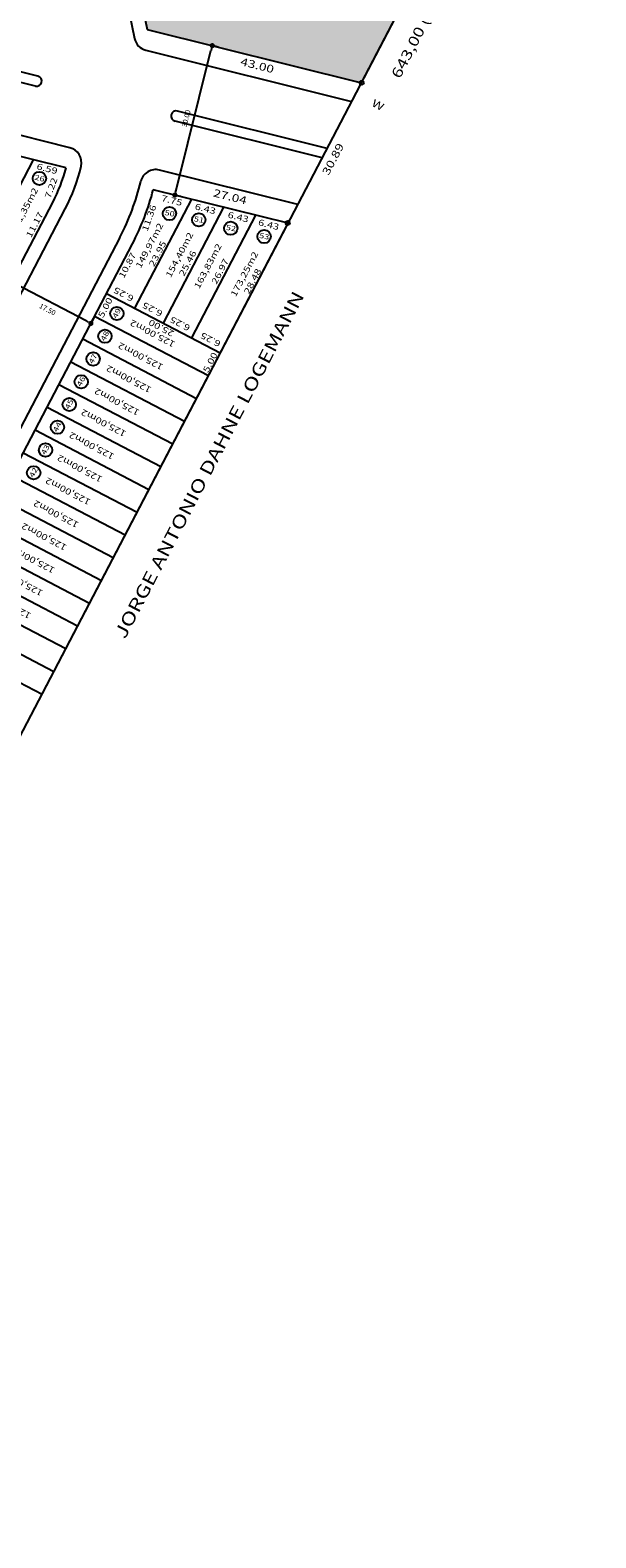
# Model space of a CAD drawing. Extents: x 289946 to 290635, y 1675618 to 1676456.
# Drawn here: x 290398 to 290508, y 1675623 to 1675917 of the extents above; entities that cross this region are included whole.
import ezdxf
from ezdxf.enums import TextEntityAlignment as Align

# ---------------------------------------------------------------- set-up
doc = ezdxf.new("R2010")
doc.units = 0
doc.header["$LTSCALE"] = 10
doc.header["$MEASUREMENT"] = 0
doc.layers.get('0').update_dxf_attribs({"linetype": 'CONTINUOUS'})
doc.layers.get('DEFPOINTS').update_dxf_attribs({"linetype": 'CONTINUOUS'})
for name, color, linetype in [('-AREA-LOTE', 2, 'CONTINUOUS'), ('-AREA-QUADRA', 4, 'CONTINUOUS'), ('-COTA-LOTE', 7, 'CONTINUOUS'), ('-COTAS-QUADRAS', 1, 'CONTINUOUS'), ('-HATCH', 7, 'CONTINUOUS'), ('-LOTES', 11, 'CONTINUOUS'), ('-MEIO-FIO', 42, 'CONTINUOUS'), ('-NUMERO-LOTE', 2, 'CONTINUOUS'), ('-QUADRAS', 30, 'CONTINUOUS'), ('COTAS', 7, 'CONTINUOUS'), ('PERIMETRO', 30, 'CONTINUOUS')]:
    doc.layers.add(name, color=color, linetype=linetype)
doc.styles.add('SIMPLEX', font='SIMPLEX.shx', dxfattribs={"width": 1.3, "height": 1})
doc.dimstyles.new('STANDARD$0', dxfattribs={"dimscale": 1000, "dimtxt": 1.2, "dimasz": 0.001, "dimexe": 0, "dimexo": 0, "dimgap": 0.001, "dimtad": 2, "dimrnd": 0.001, "dimzin": 0, "dimdsep": 46, "dimtxsty": 'SIMPLEX', "dimblk1": 'DOT', "dimblk2": 'DOT', "dimsah": 1, "dimcen": 0.09, "dimclrd": 8, "dimclre": 8, "dimclrt": 256, "dimadec": 0, "dimazin": 0, "dimtfac": 1, "dimtdec": 4, "dimtofl": 0, "dimtmove": 2, "dimatfit": 3, "dimldrblk": 'DOT', "dimfxl": 1, "dimtolj": 1, "dimtzin": 0, "dimarcsym": 0})

# ---------------------------------------------------------------- blocks, each defined once
blk = doc.blocks.new('_DOT')
at = {"color": 0, "linetype": 'ByBlock'}
blk.add_line((-0.5, 0), (-1, 0), dxfattribs=at)
at = {"color": 0, "linetype": 'ByBlock', "const_width": 0.5}
blk.add_lwpolyline([(-0.25, 0, 1), (0.25, 0, 1)], format="xyb", close=True, dxfattribs=at)
blk = doc.blocks.new('*D28')
at = {"layer": 'COTAS', "color": 8, "lineweight": -2, "transparency": 16777216}
for p, q in [((290394.46, 1675869.27), (290393.82, 1675868.04)), ((290408.45, 1675860.41), (290394.71, 1675867.58)), ((290409.98, 1675861.17), (290409.34, 1675859.94))]:
    blk.add_line(p, q, dxfattribs=at)
at = {"layer": 'DEFPOINTS', "color": 0, "transparency": 16777216}
for p in [(290393.82, 1675868.04), (290394.46, 1675869.27), (290409.98, 1675861.17)]:
    blk.add_point(p, dxfattribs=at)
at = {"layer": 'COTAS', "color": 8, "lineweight": -2, "transparency": 16777216}
for p, rotation in [((290393.82, 1675868.04), 152.4231650897758), ((290409.34, 1675859.94), 332.4231650897758)]:
    blk.add_blockref('_DOT', p, dxfattribs=dict(at, rotation=rotation))
at = {"layer": 'COTAS', "transparency": 16777216, "insert": (290400.89, 1675862.66), "char_height": 1, "attachment_point": 5, "rotation": 332.4232, "style": 'SIMPLEX'}
blk.add_mtext('\\A1;17.50', dxfattribs=at)
blk = doc.blocks.new('*D31')
at = {"layer": 'COTAS', "color": 8, "lineweight": -2, "transparency": 16777216}
for p, q in [((290434.11, 1675913.75), (290432.97, 1675914.04)), ((290425.95, 1675885.9), (290432.72, 1675913.07)), ((290426.85, 1675884.64), (290425.7, 1675884.93))]:
    blk.add_line(p, q, dxfattribs=at)
at = {"layer": 'DEFPOINTS', "color": 0, "transparency": 16777216}
for p in [(290432.97, 1675914.04), (290434.11, 1675913.75), (290426.85, 1675884.64)]:
    blk.add_point(p, dxfattribs=at)
at = {"layer": 'COTAS', "color": 8, "lineweight": -2, "transparency": 16777216}
for p, rotation in [((290432.97, 1675914.04), 75.99201078425686), ((290425.7, 1675884.93), 255.9920107842568)]:
    blk.add_blockref('_DOT', p, dxfattribs=dict(at, rotation=rotation))
at = {"layer": 'COTAS', "transparency": 16777216, "insert": (290427.88, 1675899.85), "char_height": 1, "attachment_point": 5, "rotation": 75.992, "style": 'SIMPLEX'}
blk.add_mtext('\\A1;30.00', dxfattribs=at)

msp = doc.modelspace()

# ---------------------------------------------------------------- hatches: boundary and pattern name
at = {"layer": '-HATCH'}
h = msp.add_hatch(dxfattribs=at)
h.set_pattern_fill('DOTS', color=3, scale=25, angle=62.72494, style=0)
h.set_pattern_definition([(62.7249421, (264872.7676, 1468731.1748), (-1.030758547, 1.410423564), [0, -1.5625])])
edge = h.paths.add_edge_path()
edge.add_line((290420.286, 1675917.201), (290462.008, 1675906.792))
edge.add_line((290462.008, 1675906.792), (290491.515, 1675963.29))
edge.add_line((290491.515, 1675963.29), (290453.563, 1676104.866))
edge.add_arc((290484.955, 1676113.281), 32.5, 158.64564, 195.00633, ccw=False)
edge.add_line((290454.686, 1676125.115), (290458.609, 1676135.149))
edge.add_arc((290293.704, 1675679.045), 485, 70.1225, 79.12886)
edge.add_arc((290435.17, 1676154.581), 50, 179.12983, 186.72992)
edge.add_line((290385.514, 1676148.722), (290401.991, 1676009.091))
edge.add_arc((290600.613, 1676032.529), 200, 186.72992, 191.72494)
edge.add_line((290404.786, 1675991.886), (290420.286, 1675917.201))
h.paths.add_polyline_path([(290430.36, 1676036.338), (290423.876, 1676061.614), (290420.002, 1676060.621), (290426.485, 1676035.344)], flags=24)
h.paths.add_polyline_path([(290434.007, 1676033.132), (290426.206, 1676063.548), (290422.746, 1676062.66), (290430.548, 1676032.245)], flags=24)

# ---------------------------------------------------------------- linework, layer by layer
at = {"layer": '-LOTES'}
for p, q in [((290398.115, 1675891.814), (290389.543, 1675875.401)), ((290417.919, 1675862.877), (290429.006, 1675884.106)), ((290423.459, 1675859.983), (290435.244, 1675882.549)), ((290428.999, 1675857.09), (290441.482, 1675880.993)), ((290412.379, 1675865.77), (290434.538, 1675854.197)), ((290410.064, 1675861.338), (290432.224, 1675849.765)), ((290407.749, 1675856.906), (290429.909, 1675845.333)), ((290405.435, 1675852.474), (290427.594, 1675840.901)), ((290403.12, 1675848.042), (290425.28, 1675836.469)), ((290400.805, 1675843.61), (290422.965, 1675832.037)), ((290398.49, 1675839.178), (290420.65, 1675827.605)), ((290396.176, 1675834.747), (290418.336, 1675823.173)), ((290393.861, 1675830.315), (290416.021, 1675818.741)), ((290391.546, 1675825.883), (290413.706, 1675814.309)), ((290389.232, 1675821.451), (290411.391, 1675809.877)), ((290386.917, 1675817.019), (290409.077, 1675805.445)), ((290384.602, 1675812.587), (290406.762, 1675801.013)), ((290382.288, 1675808.155), (290404.447, 1675796.581)), ((290379.973, 1675803.723), (290402.133, 1675792.149)), ((290377.658, 1675799.291), (290399.818, 1675787.717))]:
    msp.add_line(p, q, dxfattribs=at)
at = {"layer": '-MEIO-FIO'}
for p, q in [((290402.093, 1675991.327), (290417.844, 1675915.437)), ((290399.013, 1675908.08), (290281.661, 1675937.362)), ((290398.529, 1675906.14), (290281.177, 1675935.421)), ((290420.055, 1675913.136), (290460.103, 1675903.145)), ((290405.23, 1675894.161), (290370.822, 1675902.747)), ((290454.388, 1675892.202), (290425.727, 1675899.353)), ((290455.34, 1675894.025), (290426.211, 1675901.294)), ((290449.625, 1675883.083), (290422.696, 1675889.803)), ((290306.093, 1675694.126), (290404.337, 1675882.233)), ((290414.973, 1675876.678), (290297.307, 1675651.381))]:
    msp.add_line(p, q, dxfattribs=at)
for centre, radius, start, end in [((290420.781, 1675916.047), 3, 191.72494, 255.99201), ((290398.771, 1675907.11), 1, 255.98964, 75.98964), ((290425.969, 1675900.323), 1, 75.98964, 255.98964), ((290404.504, 1675891.25), 3, 346.9139, 75.98964), ((290373.091, 1675898.552), 35.25, 332.42317, 346.9139), ((290373.091, 1675898.552), 47.25, 332.42317, 346.58281), ((290421.97, 1675886.892), 3, 75.98964, 166.58281)]:
    msp.add_arc(centre, radius, start, end, dxfattribs=at)
at = {"layer": '-NUMERO-LOTE', "color": 8}
for centre in [(290399.306, 1675888.175), (290424.637, 1675881.323), (290430.343, 1675880.109), (290436.566, 1675878.454), (290443.062, 1675876.858), (290414.396, 1675861.863), (290412.081, 1675857.431), (290409.767, 1675852.999), (290407.452, 1675848.567), (290405.137, 1675844.135), (290402.822, 1675839.703), (290400.508, 1675835.271), (290398.193, 1675830.839)]:
    msp.add_circle(centre, 1.3, dxfattribs=at)
at = {"layer": '-QUADRAS'}
for p, q in [((290404.505, 1675890.219), (290369.369, 1675898.986)), ((290447.72, 1675879.436), (290421.486, 1675885.982)), ((290303.657, 1675695.402), (290401.899, 1675883.507)), ((290313.98, 1675623.362), (290447.72, 1675879.436)), ((290298.959, 1675648.604), (290417.411, 1675875.405))]:
    msp.add_line(p, q, dxfattribs=at)
msp.add_lwpolyline([(290420.286, 1675917.201), (290462.008, 1675906.792), (290491.515, 1675963.29), (290453.563, 1676104.866, -0.1599982), (290454.686, 1676125.115), (290458.609, 1676135.149, 0.0393179), (290385.175, 1676155.341, 0.0331738), (290385.514, 1676148.722), (290401.991, 1676009.091, 0.0217984), (290404.786, 1675991.886)], format="xyb", close=True, dxfattribs=at)
at = {"layer": '-QUADRAS', "color": 0}
for centre in [(290462.072, 1675906.801), (290447.666, 1675879.506)]:
    msp.add_circle(centre, 0.393, dxfattribs=at)
at = {"layer": '-QUADRAS'}
for radius, end in [(32.5, 345.14378), (50, 345.43984)]:
    msp.add_arc((290373.091, 1675898.552), radius, 332.42317, end, dxfattribs=at)
at = {"layer": 'PERIMETRO'}
msp.add_line((290313.98, 1675623.362), (290507.662, 1675994.208), dxfattribs=at)

# ---------------------------------------------------------------- texts
at = {"layer": '-AREA-LOTE', "style": 'SIMPLEX', "width": 1.3}
for s, rotation, p in [('131,35m2', 62.42321, (290396.898, 1675881.696)), ('149,97m2', 62.42321, (290421.268, 1675874.829)), ('154,40m2', 62.42321, (290427.112, 1675873.013)), ('163,83m2', 62.42321, (290432.653, 1675870.824)), ('173,25m2', 62.42321, (290439.756, 1675869.26)), ('125,00m2', 152.42321, (290421.614, 1675858.493)), ('125,00m2', 152.42321, (290419.299, 1675854.061)), ('125,00m2', 152.42321, (290416.984, 1675849.629)), ('125,00m2', 152.42321, (290414.67, 1675845.197)), ('125,00m2', 152.42321, (290412.068, 1675841.059)), ('125,00m2', 152.42321, (290409.754, 1675836.627)), ('125,00m2', 152.42321, (290407.439, 1675832.195)), ('125,00m2', 152.42321, (290405.124, 1675827.763)), ('125,00m2', 152.42321, (290402.81, 1675823.331)), ('125,00m2', 152.42321, (290400.495, 1675818.899)), ('125,00m2', 152.42321, (290398.18, 1675814.467)), ('125,00m2', 152.42321, (290395.865, 1675810.035)), ('125,00m2', 152.42321, (290393.551, 1675805.603))]:
    msp.add_text(s, height=1.2, rotation=rotation, dxfattribs=at).set_placement(p, align=Align.CENTER)
at = {"layer": '-AREA-QUADRA', "style": 'SIMPLEX', "width": 1.3}
msp.add_text('643,00 (matrícula)', height=2, rotation=62.72661, dxfattribs=at).set_placement((290476.366, 1675920.777), align=Align.CENTER)
at = {"layer": '-COTA-LOTE', "style": 'SIMPLEX', "width": 1.3}
for s, rotation, p in [('6.59', 345.98964, (290400.669, 1675889.48)), ('7.22', 69.98501, (290402.153, 1675886.12)), ('7.75', 345.98964, (290424.964, 1675883.3)), ('11.17', 62.42317, (290398.923, 1675878.869)), ('11.36', 70.74458, (290421.238, 1675880.254)), ('6.43', 345.98964, (290431.482, 1675881.673)), ('6.43', 345.98964, (290437.891, 1675880.074)), ('6.43', 345.98964, (290443.809, 1675878.597)), ('23.95', 62.42317, (290422.857, 1675873.228)), ('25.46', 62.42317, (290428.711, 1675871.365)), ('26.97', 62.42317, (290435.026, 1675869.787)), ('28.48', 62.42317, (290441.354, 1675867.863)), ('6.25', 152.42317, (290416.001, 1675866.127)), ('5.00', 62.42317, (290412.668, 1675862.737)), ('6.25', 152.42317, (290421.617, 1675863.194)), ('25.00', 152.42317, (290423.331, 1675859.574)), ('6.25', 152.42317, (290426.983, 1675860.391)), ('6.25', 152.42317, (290432.929, 1675857.287)), ('5.00', 62.42317, (290433.103, 1675852.065))]:
    msp.add_text(s, height=1.2, rotation=rotation, dxfattribs=at).set_placement(p, align=Align.CENTER)
msp.add_text('10.87', height=1.2, rotation=62.42317, dxfattribs=at).set_placement((290415.744, 1675868.604))
at = {"layer": '-COTAS-QUADRAS', "style": 'SIMPLEX', "width": 1.3}
for s, rotation, p in [('43.00', 345.98964, (290441.554, 1675909.466)), ('W', 332.42317, (290464.891, 1675901.821)), ('30.89', 62.42317, (290457.152, 1675891.588)), ('27.04', 345.98964, (290436.258, 1675883.889))]:
    msp.add_text(s, height=1.5, rotation=rotation, dxfattribs=at).set_placement(p, align=Align.CENTER)
at = {"layer": '-NUMERO-LOTE', "style": 'SIMPLEX', "width": 1.3}
for s, rotation, p in [('26', 346.28857, (290399.235, 1675887.741)), ('50', 349.83557, (290424.593, 1675880.886)), ('51', 349.83557, (290430.299, 1675879.671)), ('52', 349.83557, (290436.523, 1675878.016)), ('53', 349.83557, (290443.018, 1675876.421)), ('49', 62.58299, (290414.801, 1675861.691)), ('48', 62.58299, (290412.486, 1675857.259)), ('47', 62.58299, (290410.171, 1675852.827)), ('46', 62.58299, (290407.857, 1675848.395)), ('45', 62.58299, (290405.542, 1675843.963)), ('44', 62.58299, (290403.227, 1675839.532)), ('43', 62.58299, (290400.913, 1675835.1)), ('42', 62.58299, (290398.598, 1675830.668))]:
    msp.add_text(s, height=1, rotation=rotation, dxfattribs=at).set_placement(p, align=Align.CENTER)
at = {"color": 4, "style": 'SIMPLEX', "width": 1.3}
msp.add_text('JORGE ANTONIO DAHNE LOGEMANN', height=2.5, rotation=62.42313, dxfattribs=at).set_placement((290415.971, 1675798.302))

# ---------------------------------------------------------------- dimensions: what is measured, and where the dimension line sits
at = {"layer": 'COTAS'}
for p1, p2, distance, picture, middle in [((290426.846, 1675884.645), (290434.107, 1675913.753), 1.176, '*D31', (290427.88, 1675899.847)), ((290409.976, 1675861.17), (290394.465, 1675869.272), 1.384, '*D28', (290400.885, 1675862.664))]:
    dim = msp.add_aligned_dim(p1=p1, p2=p2, distance=distance, dimstyle='STANDARD$0', dxfattribs=at)
    dim.commit()
    dim.dimension.update_dxf_attribs({"geometry": picture, "text_midpoint": middle})

doc.saveas('drawing.dxf')
